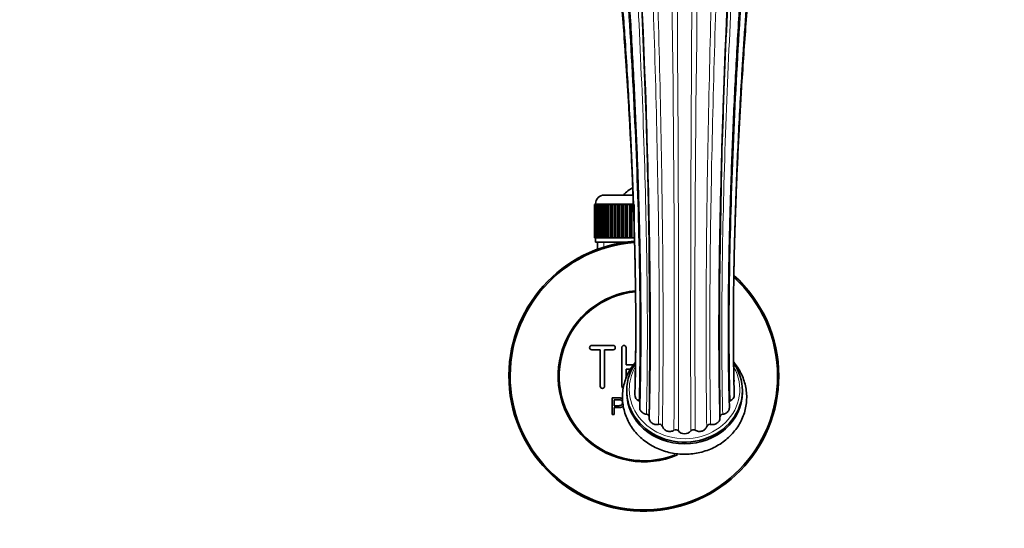
# Model space of a CAD drawing. Units: millimetres. Extents: x 0 to 1612, y 0 to 2162.
# Drawn here: x 761 to 991, y 503 to 621 of the extents above; entities that cross this region are included whole.
import ezdxf
from ezdxf import colors
from ezdxf.entities.mleader import LeaderData, LeaderLine
from ezdxf.math import Vec2, Vec3

# ---------------------------------------------------------------- set-up
doc = ezdxf.new("R2010")
doc.units = ezdxf.units.MM
doc.layers.add('DV5_Défaut', color=7, linetype='Continuous')
doc.layers.add('Défaut', color=7, linetype='Continuous')

# ---------------------------------------------------------------- blocks, each defined once
blk = doc.blocks.new('_DOT')
at = {"color": 0}
blk.add_line((0, 0), (-1, 0), dxfattribs=at)
at = {"color": 0, "const_width": 0.333}
blk.add_lwpolyline([(-0.1665, 0, 1), (0.1665, 0, 1)], format="xyb", close=True, dxfattribs=at)
blk = doc.blocks.new('SE4')
at = {"layer": 'DV5_Défaut', "color": 7, "linetype": 'Continuous', "lineweight": 35}
for p, q in [((897.76, 580.51), (904.49, 580.51)), ((895.52, 578.31), (895.51, 578.31)), ((895.51, 578.31), (895.51, 570.51)), ((895.52, 570.51), (895.52, 578.31)), ((895.52, 578.31), (895.54, 578.31)), ((895.54, 578.31), (895.59, 578.31)), ((895.54, 578.31), (895.54, 570.51)), ((895.59, 570.51), (895.59, 578.31)), ((895.59, 578.31), (895.65, 578.31)), ((895.65, 578.31), (895.75, 578.31)), ((895.65, 578.31), (895.65, 570.51)), ((895.75, 570.51), (895.75, 578.31)), ((895.75, 578.31), (895.86, 578.31)), ((895.76, 578.51), (895.76, 578.31)), ((895.86, 578.31), (896.01, 578.31)), ((895.86, 578.31), (895.86, 570.51)), ((896.01, 570.51), (896.01, 578.31)), ((896.01, 578.31), (896.15, 578.31)), ((896.15, 578.31), (896.35, 578.31)), ((896.15, 578.31), (896.15, 570.51)), ((896.35, 570.51), (896.35, 578.31)), ((896.35, 578.31), (896.53, 578.31)), ((896.53, 578.31), (896.78, 578.31)), ((896.53, 578.31), (896.53, 570.51)), ((896.78, 570.51), (896.78, 578.31)), ((896.78, 578.31), (897, 578.31)), ((897, 578.31), (897.29, 578.31)), ((897, 578.31), (897, 570.51)), ((897.29, 570.51), (897.29, 578.31)), ((897.29, 578.31), (897.55, 578.31)), ((897.55, 578.31), (897.88, 578.31)), ((897.55, 578.31), (897.55, 570.51)), ((897.88, 570.51), (897.88, 578.31)), ((897.88, 578.31), (898.17, 578.31)), ((898.17, 578.31), (898.54, 578.31)), ((898.17, 578.31), (898.17, 570.51)), ((898.54, 570.51), (898.54, 578.31)), ((898.54, 578.31), (898.86, 578.31)), ((898.86, 578.31), (899.27, 578.31)), ((898.86, 578.31), (898.86, 570.51)), ((899.27, 570.51), (899.27, 578.31)), ((899.27, 578.31), (899.61, 578.31)), ((899.61, 578.31), (899.61, 570.51)), ((899.61, 578.31), (899.62, 578.31)), ((899.62, 578.31), (900.07, 578.31)), ((899.62, 578.31), (899.62, 570.51)), ((900.07, 570.51), (900.07, 578.31)), ((900.07, 578.31), (900.4, 578.31)), ((900.4, 578.31), (900.4, 570.51)), ((900.4, 578.31), (900.44, 578.31)), ((900.44, 578.31), (900.92, 578.31)), ((900.44, 578.31), (900.44, 570.51)), ((900.92, 570.51), (900.92, 578.31)), ((900.92, 578.31), (901.24, 578.31)), ((901.24, 578.31), (901.24, 570.51)), ((901.24, 578.31), (901.32, 578.31)), ((901.32, 578.31), (901.82, 578.31)), ((901.32, 578.31), (901.32, 570.51)), ((901.82, 570.51), (901.82, 578.31)), ((901.82, 578.31), (902.13, 578.31)), ((902.13, 578.31), (902.13, 570.51)), ((902.13, 578.31), (902.23, 578.31)), ((902.23, 578.31), (902.76, 578.31)), ((902.23, 578.31), (902.23, 570.51)), ((902.76, 570.51), (902.76, 578.31)), ((902.76, 578.31), (903.06, 578.31)), ((903.06, 578.31), (903.06, 570.51)), ((903.06, 578.31), (903.19, 578.31)), ((903.19, 578.31), (903.73, 578.31)), ((903.19, 578.31), (903.19, 570.51)), ((903.73, 570.51), (903.73, 578.31)), ((903.73, 578.31), (904.02, 578.31)), ((904.02, 578.31), (904.02, 570.51)), ((904.02, 578.31), (904.18, 578.31)), ((904.18, 578.31), (904.73, 578.31)), ((904.18, 578.31), (904.18, 570.51)), ((904.73, 570.51), (904.73, 578.31)), ((895.52, 570.51), (895.51, 570.51)), ((895.54, 570.51), (895.52, 570.51)), ((895.54, 570.51), (895.59, 570.51)), ((895.65, 570.51), (895.59, 570.51)), ((895.65, 570.51), (895.75, 570.51)), ((895.86, 570.51), (895.75, 570.51)), ((895.76, 570.51), (895.76, 569.51)), ((895.86, 570.51), (896.01, 570.51)), ((896.15, 570.51), (896.01, 570.51)), ((896.15, 570.51), (896.35, 570.51)), ((896.53, 570.51), (896.35, 570.51)), ((896.53, 570.51), (896.78, 570.51)), ((897, 570.51), (896.78, 570.51)), ((897, 570.51), (897.29, 570.51)), ((897.55, 570.51), (897.29, 570.51)), ((897.55, 570.51), (897.88, 570.51)), ((898.17, 570.51), (897.88, 570.51)), ((898.17, 570.51), (898.54, 570.51)), ((898.86, 570.51), (898.54, 570.51)), ((898.86, 570.51), (899.27, 570.51)), ((899.61, 570.51), (899.27, 570.51)), ((899.62, 570.51), (899.61, 570.51)), ((899.62, 570.51), (900.07, 570.51)), ((900.4, 570.51), (900.07, 570.51)), ((900.44, 570.51), (900.4, 570.51)), ((900.44, 570.51), (900.92, 570.51)), ((901.24, 570.51), (900.92, 570.51)), ((901.32, 570.51), (901.24, 570.51)), ((901.32, 570.51), (901.82, 570.51)), ((902.13, 570.51), (901.82, 570.51)), ((902.23, 570.51), (902.13, 570.51)), ((902.23, 570.51), (902.76, 570.51)), ((903.06, 570.51), (902.76, 570.51)), ((903.19, 570.51), (903.06, 570.51)), ((903.19, 570.51), (903.73, 570.51)), ((904.02, 570.51), (903.73, 570.51)), ((904.18, 570.51), (904.02, 570.51)), ((904.18, 570.51), (904.73, 570.51)), ((905, 570.51), (904.73, 570.51)), ((895.76, 569.51), (902.68, 569.51)), ((896.16, 569.51), (896.16, 567.89)), ((899.85, 545.44), (894.85, 545.44)), ((901.85, 535.94), (901.85, 544.94)), ((902.85, 544.94), (902.85, 540.94)), ((894.85, 544.44), (896.85, 544.44)), ((896.85, 544.44), (896.85, 535.94)), ((897.85, 535.94), (897.85, 544.44)), ((897.85, 544.44), (899.85, 544.44)), ((902.85, 540.94), (904.6, 540.94)), ((903.91, 539.94), (902.85, 539.94)), ((902.85, 539.94), (902.85, 537.79)), ((899.59, 529.37), (899.59, 533.24)), ((903.01, 534.93), (903.01, 534.52)), ((930.01, 534.52), (930.01, 534.93)), ((900.1, 532.78), (900.1, 531.4)), ((900.1, 530.94), (900.1, 529.37)), ((900.1, 529.37), (899.59, 529.37))]:
    blk.add_line(p, q, dxfattribs=at)
at = {"layer": 'DV5_Défaut', "color": 7, "linetype": 'Continuous', "lineweight": 18}
for p, q in [((904.57, 578.51), (895.76, 578.51)), ((897.7, 569.51), (897.7, 567.89))]:
    blk.add_line(p, q, dxfattribs=at)
for centre, radius, start, end in [((-9238.86, 547.15), 10153.96, 359.877841, 0.791703), ((11071.89, 547.15), 10153.96, 179.20832, 180.122159), ((-3995.71, 552.44), 4909.82, 359.68758, 1.57041), ((5828.74, 552.44), 4909.82, 178.42982, 180.31242)]:
    blk.add_arc(centre, radius, start, end, dxfattribs=at)
at = {"layer": 'DV5_Défaut', "color": 7, "linetype": 'Continuous', "lineweight": 35}
for centre, radius, start, end in [((-733.08, 547.14), 1641.46, 359.34502, 4.37841), ((2566.12, 547.14), 1641.47, 175.6216, 180.65494), ((907.01, 576.81), 6, 114.6243, 141.9269), ((897.76, 578.51), 2, 90, 180), ((907.01, 538.31), 31.5, 93.9429, 0), ((907.01, 538.31), 31.2, 93.9659, 0), ((907.01, 538.31), 31.5, 0, 48.185), ((907.01, 538.31), 31.2, 0, 47.6741), ((907.01, 538.31), 20, 95.5982, 293.066), ((907.01, 538.31), 19.75, 95.6399, 291.803), ((894.85, 544.94), 0.5, 90, 270), ((899.85, 544.94), 0.5, 270, 90), ((902.35, 544.94), 0.5, 0, 180), ((897.35, 535.94), 0.5, 180, 0), ((902.35, 535.94), 0.5, 180, 254.0508), ((906.38, 533.87), 1.47, 175.5281, 249.3592), ((926.65, 533.87), 1.47, 290.6505, 4.0838), ((905.64, 531.91), 0.63, 44.5555, 69.2538), ((927.39, 531.9), 0.636, 111.3293, 135.5503), ((925.47, 528.72), 0.7, 93.0781, 181.6979), ((910.63, 526.3), 0.76, 20.0904, 104.5727), ((922.41, 526.29), 0.771, 76.1574, 159.1795), ((914.46, 524.97), 0.811, 40.6165, 121.2102), ((916.51, 526.74), 1.9, 220.6033, 319.3967), ((918.57, 524.97), 0.816, 59.0604, 139.1129)]:
    blk.add_arc(centre, radius, start, end, dxfattribs=at)
for centre, start_param, end_param in [((916.51, 534.93), 2.597655, 6.283185), ((916.51, 534.93), 0, 0.554657), ((916.51, 534.52), 3.141593, 6.283185)]:
    blk.add_ellipse(centre, major_axis=(13.5, 0), ratio=0.891007, start_param=start_param, end_param=end_param, dxfattribs=at)
at = {"layer": 'DV5_Défaut', "color": 7, "linetype": 'Continuous', "lineweight": 18}
for start_param, end_param in [(0, 3.605536), (5.824739, 6.283185)]:
    blk.add_ellipse((916.51, 535.2), major_axis=(-12.9, 0), ratio=0.891007, start_param=start_param, end_param=end_param, dxfattribs=at)
for points, knots in [([(903.74, 714.74), (904.13, 712.66), (904.57, 709.08), (905.47, 699.17), (905.94, 692.83), (906.87, 677.89), (907.34, 669.28), (908.23, 650.5), (908.65, 640.33), (909.4, 619.28), (909.72, 608.4), (910.23, 586.87), (910.42, 576.24), (910.63, 556.15), (910.65, 546.7), (910.55, 534.28), (910.5, 530.53), (910.43, 527.03)], [0, 0, 0, 0, 0.133828, 0.133828, 0.267656, 0.267656, 0.401484, 0.401484, 0.535312, 0.535312, 0.66914, 0.66914, 0.802967, 0.802967, 0.936795, 0.936795, 1, 1, 1, 1]), ([(905.65, 715.84), (905.99, 713.74), (906.35, 710.11), (907.12, 700.07), (907.52, 693.66), (908.31, 678.58), (908.71, 669.9), (909.47, 650.98), (909.83, 640.74), (910.46, 619.56), (910.74, 608.62), (911.17, 587), (911.33, 576.31), (911.51, 556.12), (911.52, 546.62), (911.44, 534.02), (911.4, 530.15), (911.34, 526.56)], [0, 0, 0, 0, 0.133621, 0.133621, 0.267241, 0.267241, 0.400862, 0.400862, 0.534483, 0.534483, 0.668103, 0.668103, 0.801724, 0.801724, 0.935345, 0.935345, 1, 1, 1, 1]), ([(927.38, 715.84), (927.04, 713.74), (926.67, 710.11), (925.91, 700.07), (925.51, 693.66), (924.71, 678.58), (924.31, 669.9), (923.56, 650.98), (923.2, 640.74), (922.57, 619.56), (922.29, 608.62), (921.86, 587), (921.7, 576.31), (921.52, 556.12), (921.5, 546.62), (921.58, 534.02), (921.63, 530.15), (921.69, 526.56)], [0, 0, 0, 0, 0.133621, 0.133621, 0.267241, 0.267241, 0.400862, 0.400862, 0.534483, 0.534483, 0.668103, 0.668103, 0.801724, 0.801724, 0.935345, 0.935345, 1, 1, 1, 1]), ([(929.29, 714.74), (928.89, 712.66), (928.46, 709.08), (927.56, 699.17), (927.09, 692.83), (926.16, 677.89), (925.69, 669.28), (924.8, 650.5), (924.38, 640.33), (923.63, 619.28), (923.31, 608.4), (922.8, 586.87), (922.61, 576.24), (922.4, 556.15), (922.38, 546.7), (922.48, 534.28), (922.52, 530.53), (922.59, 527.03)], [0, 0, 0, 0, 0.133828, 0.133828, 0.267656, 0.267656, 0.401484, 0.401484, 0.535312, 0.535312, 0.66914, 0.66914, 0.802967, 0.802967, 0.936795, 0.936795, 1, 1, 1, 1]), ([(897.69, 709.17), (898.28, 707.26), (898.92, 703.93), (900.24, 694.61), (900.93, 688.62), (902.31, 674.4), (903, 666.16), (904.31, 648.1), (904.93, 638.26), (906.03, 617.84), (906.51, 607.25), (907.26, 586.26), (907.53, 575.88), (907.84, 556.29), (907.87, 547.11), (907.74, 535.59), (907.68, 532.4), (907.6, 529.41)], [0, 0, 0, 0, 0.134911, 0.134911, 0.269822, 0.269822, 0.404733, 0.404733, 0.539644, 0.539644, 0.674555, 0.674555, 0.809466, 0.809466, 0.944377, 0.944377, 1, 1, 1, 1]), ([(935.33, 709.17), (934.75, 707.26), (934.11, 703.93), (932.79, 694.61), (932.1, 688.62), (930.72, 674.4), (930.03, 666.16), (928.72, 648.1), (928.1, 638.26), (927, 617.84), (926.52, 607.25), (925.77, 586.26), (925.49, 575.88), (925.19, 556.29), (925.15, 547.11), (925.29, 535.59), (925.35, 532.4), (925.43, 529.41)], [0, 0, 0, 0, 0.134911, 0.134911, 0.269822, 0.269822, 0.404733, 0.404733, 0.539644, 0.539644, 0.674555, 0.674555, 0.809466, 0.809466, 0.944377, 0.944377, 1, 1, 1, 1]), ([(893.92, 701.86), (894.62, 700.18), (895.39, 697.17), (896.98, 688.63), (897.81, 683.1), (899.46, 669.82), (900.29, 662.08), (901.86, 644.94), (902.61, 635.56), (903.93, 615.95), (904.5, 605.74), (905.4, 585.46), (905.73, 575.41), (906.1, 556.49), (906.14, 547.64), (905.99, 537.27), (905.93, 534.82), (905.86, 532.5)], [0, 0, 0, 0, 0.136431, 0.136431, 0.272861, 0.272861, 0.409292, 0.409292, 0.545722, 0.545722, 0.682153, 0.682153, 0.818583, 0.818583, 0.955014, 0.955014, 1, 1, 1, 1]), ([(939.11, 701.86), (938.4, 700.18), (937.64, 697.17), (936.05, 688.63), (935.22, 683.1), (933.56, 669.82), (932.74, 662.08), (931.16, 644.94), (930.42, 635.56), (929.1, 615.95), (928.53, 605.74), (927.62, 585.46), (927.29, 575.41), (926.93, 556.49), (926.89, 547.64), (927.04, 537.27), (927.09, 534.82), (927.16, 532.5)], [0, 0, 0, 0, 0.136431, 0.136431, 0.272861, 0.272861, 0.409292, 0.409292, 0.545722, 0.545722, 0.682153, 0.682153, 0.818583, 0.818583, 0.955014, 0.955014, 1, 1, 1, 1])]:
    blk.add_open_spline(points, degree=3, knots=knots, dxfattribs=at)
at = {"layer": 'DV5_Défaut', "color": 7, "linetype": 'Continuous', "lineweight": 35}
for points, knots in [([(894.42, 704.76), (894.63, 704.18), (894.97, 703.23), (895.54, 701.02), (896.06, 698.58), (896.56, 695.95), (897.01, 693.26), (897.43, 690.6), (897.8, 688.06), (898.12, 685.67), (898.43, 683.34), (898.73, 680.96), (899.03, 678.47), (899.43, 674.97), (899.94, 670.31), (900.55, 664.3), (901.15, 657.91), (901.73, 651.21), (902.3, 644.25), (902.84, 637.05), (903.35, 629.67), (903.83, 622.14), (904.27, 614.56), (904.67, 607.06), (905.02, 599.82), (905.27, 593.99), (905.45, 589.51), (905.58, 586.08), (905.7, 582.32), (905.84, 578.02), (905.97, 573.17), (906.1, 567.79), (906.2, 561.94), (906.27, 555.7), (906.3, 549.76), (906.29, 544.2), (906.23, 539.14), (906.15, 534.59), (906.08, 532.18), (906.04, 531.05)], [0, 0, 0, 0, 0.035929, 0.069346, 0.100209, 0.128487, 0.154148, 0.177162, 0.1975, 0.21514, 0.231327, 0.247646, 0.264104, 0.280701, 0.314307, 0.348438, 0.382706, 0.416992, 0.451288, 0.48559, 0.519905, 0.554233, 0.588564, 0.622292, 0.654605, 0.685486, 0.700389, 0.715114, 0.731985, 0.751702, 0.774268, 0.799687, 0.827961, 0.85909, 0.893072, 0.920429, 0.949382, 0.979925, 1, 1, 1, 1]), ([(926.99, 531.04), (926.96, 531.93), (926.89, 533.95), (926.82, 537.76), (926.76, 542.06), (926.73, 546.74), (926.73, 551.71), (926.77, 556.89), (926.83, 561.71), (926.9, 566.1), (926.98, 570.06), (927.07, 573.71), (927.17, 577.25), (927.28, 580.83), (927.44, 585.7), (927.67, 591.93), (927.99, 599.55), (928.36, 607.25), (928.78, 614.95), (929.23, 622.6), (929.71, 630.13), (930.23, 637.52), (930.77, 644.71), (931.33, 651.66), (931.91, 658.24), (932.48, 664.33), (932.95, 669.01), (933.32, 672.47), (933.6, 674.97), (933.89, 677.57), (934.23, 680.41), (934.62, 683.55), (935.07, 686.9), (935.56, 690.36), (936.11, 693.84), (936.64, 696.87), (937.15, 699.44), (937.62, 701.55), (938.12, 703.43), (938.42, 704.26), (938.6, 704.76)], [0, 0, 0, 0, 0.015917, 0.042422, 0.067473, 0.091065, 0.120244, 0.146817, 0.170784, 0.192143, 0.210896, 0.227417, 0.24376, 0.260241, 0.276857, 0.310484, 0.344635, 0.379046, 0.413458, 0.447863, 0.482251, 0.516632, 0.551009, 0.585375, 0.619483, 0.652267, 0.683609, 0.698745, 0.713524, 0.72912, 0.747656, 0.769155, 0.793591, 0.820937, 0.851158, 0.884214, 0.910845, 0.939032, 0.968758, 1, 1, 1, 1]), ([(892.14, 697.02), (892.34, 696.58), (892.67, 695.83), (893.23, 694.05), (893.76, 692.05), (894.26, 689.89), (894.83, 687.16), (895.49, 683.63), (896.25, 679.03), (896.95, 674.32), (897.56, 669.81), (898.07, 665.82), (898.52, 662.1), (898.88, 659.02), (899.16, 656.45), (899.41, 654.16), (899.68, 651.55), (899.98, 648.53), (900.32, 645.08), (900.74, 640.57), (901.22, 635.11), (901.73, 628.85), (902.2, 622.67), (902.67, 615.97), (903.13, 608.84), (903.56, 601.4), (903.87, 595.49), (904.08, 591.01), (904.23, 587.67), (904.38, 584.05), (904.54, 579.93), (904.7, 575.24), (904.83, 570.53), (904.94, 565.9), (905.03, 561.43), (905.09, 556.75), (905.13, 551.92), (905.13, 546.95), (905.09, 541.98), (905.02, 537.49), (904.94, 535.11), (904.9, 533.98)], [0, 0, 0, 0, 0.034204, 0.06589, 0.094985, 0.121428, 0.145181, 0.183011, 0.220959, 0.259016, 0.28724, 0.312969, 0.335833, 0.355794, 0.367532, 0.380122, 0.394617, 0.41103, 0.429375, 0.449665, 0.481559, 0.512559, 0.542627, 0.571748, 0.608959, 0.644066, 0.677029, 0.6927, 0.707871, 0.724792, 0.744704, 0.767614, 0.793529, 0.814942, 0.83805, 0.862853, 0.889349, 0.917535, 0.947403, 0.978945, 1, 1, 1, 1]), ([(928.12, 533.97), (928.09, 534.87), (928.03, 536.87), (927.96, 540.63), (927.91, 544.86), (927.89, 549.46), (927.91, 554.33), (927.97, 559.41), (928.05, 564.1), (928.14, 568.37), (928.24, 572.21), (928.35, 575.77), (928.47, 579.24), (928.6, 582.77), (928.79, 587.56), (929.07, 593.69), (929.45, 601.23), (929.84, 607.9), (930.21, 613.68), (930.53, 618.53), (930.89, 623.43), (931.26, 628.3), (931.63, 632.95), (931.99, 637.18), (932.32, 640.91), (932.62, 644.17), (932.91, 647.22), (933.26, 650.66), (933.68, 654.79), (934.21, 659.57), (934.78, 664.44), (935.31, 668.58), (935.75, 671.93), (936.12, 674.57), (936.48, 677.03), (936.83, 679.32), (937.2, 681.59), (937.6, 683.93), (938.05, 686.41), (938.56, 688.93), (939.1, 691.4), (939.68, 693.67), (940.3, 695.69), (940.66, 696.53), (940.89, 697.02)], [0, 0, 0, 0, 0.0168, 0.044207, 0.070081, 0.094413, 0.124448, 0.151731, 0.176257, 0.19803, 0.217051, 0.23399, 0.250926, 0.268006, 0.285229, 0.320086, 0.355496, 0.392011, 0.414597, 0.437679, 0.461249, 0.485296, 0.508797, 0.530071, 0.549107, 0.565921, 0.580882, 0.59741, 0.621448, 0.649191, 0.679625, 0.709149, 0.728147, 0.746598, 0.764506, 0.781877, 0.799264, 0.819311, 0.84233, 0.868268, 0.897067, 0.928668, 0.963005, 1, 1, 1, 1]), ([(892.38, 689.19), (892.53, 688.89), (892.78, 688.38), (893.25, 687.05), (893.72, 685.49), (894.18, 683.74), (894.61, 681.9), (894.99, 680.14), (895.31, 678.59), (895.55, 677.3), (895.76, 676.18), (895.96, 675.1), (896.17, 673.91), (896.41, 672.46), (896.74, 670.45), (897.15, 667.83), (897.61, 664.62), (898.08, 661.24), (898.53, 657.76), (899.06, 653.42), (899.66, 648.13), (900.33, 641.79), (900.96, 635.25), (901.55, 628.52), (902.12, 621.54), (902.58, 615.27), (902.96, 609.74), (903.26, 605.06), (903.54, 600.31), (903.79, 595.71), (904, 591.68), (904.16, 588.35), (904.28, 585.67), (904.37, 583.53), (904.44, 581.67), (904.52, 579.77), (904.6, 577.37), (904.71, 574.41), (904.81, 570.89), (904.91, 567.12), (904.97, 564.55), (904.99, 563.31)], [0, 0, 0, 0, 0.03787, 0.073283, 0.106125, 0.136295, 0.163707, 0.187931, 0.205708, 0.220682, 0.23282, 0.243223, 0.255557, 0.270121, 0.286938, 0.314207, 0.342596, 0.370558, 0.398078, 0.425141, 0.469224, 0.512728, 0.555914, 0.598744, 0.641651, 0.686172, 0.713724, 0.741899, 0.770696, 0.799283, 0.824765, 0.84342, 0.859715, 0.873637, 0.882656, 0.89387, 0.908746, 0.927293, 0.949522, 0.975442, 1, 1, 1, 1]), ([(928.05, 563.85), (928.05, 563.95), (928.07, 564.84), (928.1, 566.41), (928.15, 568.63), (928.23, 571.32), (928.33, 574.72), (928.48, 578.93), (928.67, 583.75), (928.9, 589.09), (929.18, 594.79), (929.49, 600.46), (929.87, 606.67), (930.31, 613.37), (930.83, 620.55), (931.4, 627.57), (932, 634.43), (932.64, 641.13), (933.26, 647.14), (933.86, 652.49), (934.43, 657.21), (935.01, 661.69), (935.57, 665.77), (936.11, 669.37), (936.61, 672.49), (937.07, 675.14), (937.41, 676.97), (937.65, 678.22), (937.83, 679.13), (938.05, 680.19), (938.32, 681.45), (938.63, 682.84), (938.99, 684.3), (939.38, 685.76), (939.8, 687.13), (940.24, 688.37), (940.49, 688.88), (940.65, 689.19)], [0, 0, 0, 0, 0.0019633, 0.0176355, 0.0310473, 0.0453182, 0.0695166, 0.0958722, 0.1243692, 0.158999, 0.1936457, 0.2278229, 0.2615284, 0.305724, 0.3494854, 0.3932427, 0.4369769, 0.4808255, 0.5259282, 0.5607016, 0.5962566, 0.632423, 0.6669772, 0.6992071, 0.7291495, 0.756586, 0.7809827, 0.7898959, 0.7999975, 0.8135341, 0.8304779, 0.8507751, 0.8743608, 0.9011636, 0.931102, 0.9640832, 1, 1, 1, 1]), ([(903.59, 672.46), (903.94, 667.91), (904.29, 663.06), (905.23, 648.83), (905.8, 638.89), (906.82, 618.27), (907.26, 607.59), (907.96, 586.45), (908.21, 575.99), (908.49, 556.25), (908.52, 546.98), (908.4, 535.19), (908.34, 531.83), (908.26, 528.69)], [0, 0, 0, 0, 0.111747, 0.111747, 0.312221, 0.312221, 0.512695, 0.512695, 0.713169, 0.713169, 0.913643, 0.913643, 1, 1, 1, 1]), ([(929.44, 672.46), (929.09, 667.91), (928.74, 663.06), (927.8, 648.83), (927.22, 638.89), (926.21, 618.27), (925.77, 607.59), (925.07, 586.45), (924.82, 575.99), (924.53, 556.25), (924.5, 546.98), (924.63, 535.19), (924.69, 531.83), (924.77, 528.69)], [0, 0, 0, 0, 0.111747, 0.111747, 0.312221, 0.312221, 0.512695, 0.512695, 0.713169, 0.713169, 0.913643, 0.913643, 1, 1, 1, 1]), ([(905.13, 548.34), (905.12, 547.05), (905.11, 544.19), (905.05, 540.3), (904.99, 538.08), (904.96, 537.02)], [0, 0, 0, 0, 0.319353, 0.721503, 1, 1, 1, 1]), ([(928.07, 537.02), (928.04, 538.16), (927.97, 540.46), (927.92, 544.63), (927.9, 547.69), (927.9, 549.16)], [0, 0, 0, 0, 0.278486, 0.660717, 1, 1, 1, 1]), ([(905.06, 541.56), (904.72, 541.16), (904.08, 540.3), (903.28, 538.92), (902.66, 537.43), (902.24, 535.9), (902.02, 534.33), (902, 532.75), (902.18, 531.18), (902.56, 529.65), (903.14, 528.17), (903.9, 526.76), (904.83, 525.45), (905.92, 524.24), (907.17, 523.17), (908.54, 522.23), (910.03, 521.44), (911.61, 520.83), (913.26, 520.38), (914.96, 520.12), (916.69, 520.05), (918.41, 520.16), (920.11, 520.46), (921.76, 520.94), (923.34, 521.6), (924.82, 522.43), (926.18, 523.42), (927.41, 524.55), (928.48, 525.81), (929.38, 527.17), (930.09, 528.62), (930.61, 530.13), (930.93, 531.69), (931.05, 533.27), (930.96, 534.84), (930.67, 536.4), (930.19, 537.9), (929.52, 539.35), (928.77, 540.56), (928.22, 541.26), (927.98, 541.54)], [0, 0, 0, 0, 0.0255435, 0.052211, 0.0787542, 0.1051763, 0.1314929, 0.1577299, 0.1839215, 0.2100946, 0.2362867, 0.2625327, 0.2888603, 0.3152875, 0.3418221, 0.368463, 0.3952019, 0.4220265, 0.4489228, 0.4758773, 0.5028775, 0.5299122, 0.5569686, 0.5840333, 0.6110922, 0.6381279, 0.6651195, 0.6920441, 0.7188789, 0.7456044, 0.7722081, 0.7986876, 0.8250526, 0.8513243, 0.8775332, 0.9037109, 0.9298891, 0.9561051, 0.9823904, 1, 1, 1, 1]), ([(904.98, 536.74), (904.97, 536.78), (904.97, 536.82), (904.96, 536.91), (904.96, 536.96), (904.97, 537.02)], [0, 0, 0, 0, 0.439008, 0.439008, 1, 1, 1, 1]), ([(899.59, 533.24), (900.15, 533.24), (900.71, 533.25), (901.54, 533.22), (901.81, 533.19), (902.04, 533.06)], [0, 0, 0, 0, 0.680225, 0.680225, 1, 1, 1, 1]), ([(900.1, 531.4), (900.46, 531.4), (900.82, 531.39), (901.18, 531.4), (901.31, 531.4), (901.44, 531.42), (901.56, 531.45), (901.63, 531.47), (901.7, 531.5), (901.76, 531.54), (901.81, 531.58), (901.86, 531.63), (901.9, 531.69), (901.94, 531.75), (901.97, 531.8), (901.98, 531.86), (902.01, 531.95), (902.02, 532.05), (902.01, 532.14), (902.01, 532.22), (902, 532.3), (901.97, 532.38), (901.94, 532.46), (901.89, 532.53), (901.84, 532.59), (901.79, 532.64), (901.73, 532.68), (901.66, 532.71), (901.61, 532.74), (901.54, 532.76), (901.48, 532.76), (901.21, 532.8), (900.93, 532.78), (900.65, 532.78), (900.47, 532.78), (900.28, 532.78), (900.1, 532.78)], [0, 0, 0, 0, 0.231765, 0.231765, 0.231765, 0.316277, 0.316277, 0.316277, 0.361783, 0.361783, 0.361783, 0.408006, 0.408006, 0.408006, 0.448771, 0.448771, 0.448771, 0.50874, 0.50874, 0.50874, 0.561715, 0.561715, 0.561715, 0.615279, 0.615279, 0.615279, 0.661556, 0.661556, 0.661556, 0.702535, 0.702535, 0.702535, 0.881689, 0.881689, 0.881689, 1, 1, 1, 1]), ([(902.2, 531.27), (902.08, 531.15), (901.93, 531.07), (901.5, 530.95), (901.22, 530.94), (900.66, 530.94), (900.38, 530.94), (900.1, 530.94)], [0, 0, 0, 0, 0.230975, 0.230975, 0.615487, 0.615487, 1, 1, 1, 1]), ([(907.6, 529.41), (907.46, 529.43), (907.32, 529.46), (907.06, 529.54), (906.94, 529.6), (906.71, 529.73), (906.6, 529.81), (906.42, 529.99), (906.34, 530.09), (906.13, 530.42), (906.06, 530.66), (906.04, 530.95), (906.04, 531), (906.05, 531.05)], [0, 0, 0, 0, 0.1565823, 0.1565823, 0.3131645, 0.3131645, 0.4697468, 0.4697468, 0.6263291, 0.6263291, 0.9394936, 0.9394936, 1, 1, 1, 1]), ([(926.98, 531.04), (926.98, 530.99), (926.98, 530.95), (926.97, 530.66), (926.89, 530.42), (926.69, 530.1), (926.61, 529.99), (926.42, 529.81), (926.32, 529.73), (926.09, 529.6), (925.97, 529.54), (925.71, 529.46), (925.57, 529.43), (925.43, 529.41)], [0, 0, 0, 0, 0.056056, 0.056056, 0.370704, 0.370704, 0.528028, 0.528028, 0.685352, 0.685352, 0.842676, 0.842676, 1, 1, 1, 1]), ([(908.26, 528.69), (908.27, 528.78), (908.25, 528.87), (908.2, 529.03), (908.15, 529.11), (907.97, 529.31), (907.79, 529.39), (907.6, 529.41)], [0, 0, 0, 0, 0.25, 0.25, 0.5, 0.5, 1, 1, 1, 1]), ([(910.43, 527.03), (910.3, 527), (910.16, 526.99), (909.88, 526.99), (909.74, 527), (909.47, 527.06), (909.34, 527.1), (909.09, 527.22), (908.98, 527.29), (908.66, 527.53), (908.49, 527.74), (908.28, 528.19), (908.24, 528.44), (908.26, 528.69)], [0, 0, 0, 0, 0.125, 0.125, 0.25, 0.25, 0.375, 0.375, 0.5, 0.5, 0.75, 0.75, 1, 1, 1, 1]), ([(914.04, 525.67), (913.92, 525.6), (913.8, 525.54), (913.54, 525.45), (913.4, 525.42), (913.12, 525.39), (912.98, 525.39), (912.7, 525.42), (912.57, 525.45), (912.17, 525.58), (911.93, 525.73), (911.56, 526.09), (911.42, 526.32), (911.34, 526.56)], [0, 0, 0, 0, 0.125, 0.125, 0.25, 0.25, 0.375, 0.375, 0.5, 0.5, 0.75, 0.75, 1, 1, 1, 1]), ([(921.69, 526.56), (921.65, 526.44), (921.6, 526.32), (921.46, 526.11), (921.38, 526), (921.1, 525.73), (920.86, 525.58), (920.47, 525.45), (920.33, 525.42), (920.05, 525.39), (919.91, 525.39), (919.49, 525.44), (919.22, 525.53), (918.99, 525.67)], [0, 0, 0, 0, 0.125, 0.125, 0.25, 0.25, 0.5, 0.5, 0.625, 0.625, 0.75, 0.75, 1, 1, 1, 1]), ([(924.76, 528.38), (924.76, 528.36), (924.76, 528.34), (924.73, 528.2), (924.69, 528.08), (924.54, 527.74), (924.37, 527.53), (924.05, 527.29), (923.94, 527.22), (923.69, 527.1), (923.56, 527.06), (923.29, 527), (923.15, 526.99), (922.87, 526.99), (922.73, 527), (922.59, 527.03)], [0, 0, 0, 0, 0.02015, 0.02015, 0.160129, 0.160129, 0.440086, 0.440086, 0.580064, 0.580064, 0.720043, 0.720043, 0.860021, 0.860021, 1, 1, 1, 1])]:
    blk.add_open_spline(points, degree=3, knots=knots, dxfattribs=at)

msp = doc.modelspace()

# ---------------------------------------------------------------- block references
at = {"layer": 'Défaut'}
msp.add_blockref('SE4', (0, 0), dxfattribs=at)

# ---------------------------------------------------------------- leaders
at = {"layer": 'Défaut', "color": 7, "linetype": 'Continuous', "lineweight": 18}
ml = msp.add_multileader_mtext('Standard', dxfattribs=at)
ml.set_content('{\\pxsm0.9;\\fSolid Edge ISO|b1||i0||c0|p34;\\W1.;24/11/2016\\P}', color=256)
ml.set_leader_properties()
ml.set_arrow_properties(name='DOT')
ml.build(insert=Vec2(0, 0))
ml.multileader.update_dxf_attribs({"leader_type": 0, "dogleg_length": 0, "arrow_head_size": 12})
ctx = ml.context
ctx.base_point, ctx.char_height, ctx.arrow_head_size, ctx.landing_gap_size = Vec3(1243.42, 2154.39), 12, 12, 4.2
notes = []
notes.append((ctx, [(0, (0, 0, 0), (0, 0), (1, 0), 1, [])]))
ctx.mtext.insert = Vec3(1245.42, 2160.51)
for ctx, leaders in notes:
    for number, flags, end, landing, length, lines in leaders:
        leader = LeaderData()
        leader.index, (leader.has_last_leader_line, leader.has_dogleg_vector, leader.attachment_direction) = number, flags
        leader.last_leader_point, leader.dogleg_vector, leader.dogleg_length = Vec3(end), Vec3(landing), length
        for number, points, colour, breaks in lines:
            line = LeaderLine()
            line.index, line.vertices, line.color, line.breaks = number, Vec3.list(points), colors.encode_raw_color(colour), breaks
            leader.lines.append(line)
        ctx.leaders.append(leader)

doc.saveas('drawing.dxf')
